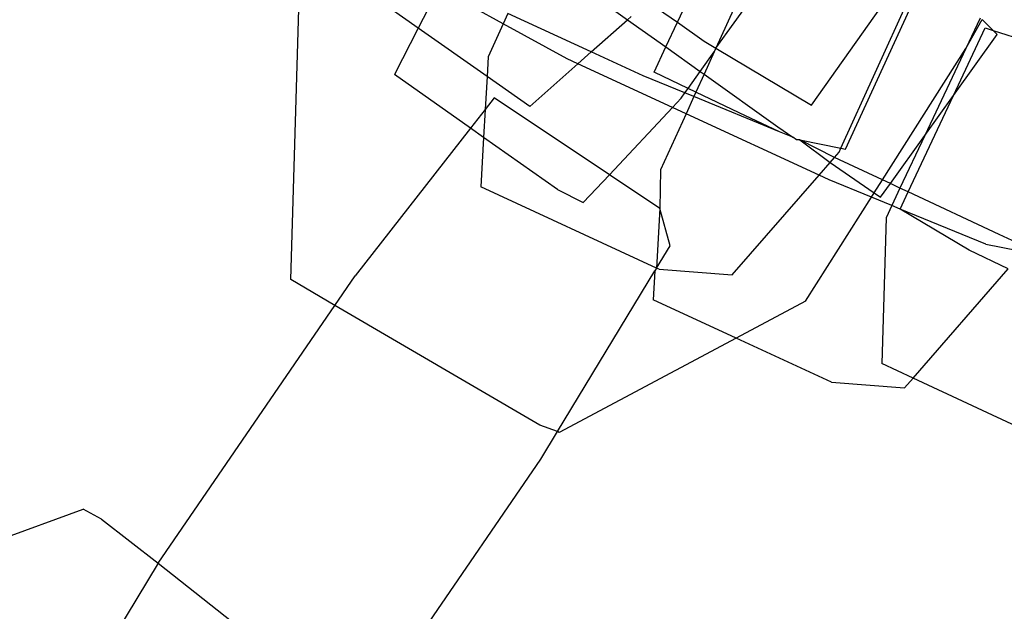
# Model space of a CAD drawing. Units: inches. Extents: x 4843 to 18440, y -2782 to -246.
# Drawn here: x 18072 to 18075, y -869 to -868 of the extents above; entities that cross this region are included whole.
import ezdxf

# ---------------------------------------------------------------- set-up
doc = ezdxf.new("R2010")
doc.units = ezdxf.units.IN
doc.header["$MEASUREMENT"] = 0
doc.layers.add('VP-DIM', color=7, linetype='Continuous')
doc.layers.add('VP-EQ', color=7, linetype='Continuous', true_color=0x8a3492, plot=False)
doc.styles.get("Standard").update_dxf_attribs({"font": 'arial.ttf'})
doc.dimstyles.get("Standard").update_dxf_attribs({"dimtxt": 14, "dimasz": 20, "dimexe": 20, "dimexo": 50, "dimgap": 20, "dimtad": 0, "dimdec": 0, "dimzin": 0, "dimdsep": 46, "dimtxsty": 'Standard', "dimcen": -0.09, "dimadec": 0, "dimazin": 0, "dimtfac": 1, "dimtdec": 4, "dimtofl": 0, "dimtmove": 0, "dimatfit": 3, "dimfxl": 70, "dimfxlon": 1, "dimtolj": 1, "dimtzin": 0, "dimarcsym": 0})

# ---------------------------------------------------------------- blocks, each defined once
blk = doc.blocks.new('2404C')
at = {"layer": 'VP-EQ', "color": 0}
for p, q in [((18074.1284, -867.7953), (18074.3326, -867.511)), ((18073.7099, -867.5797), (18073.9162, -867.727)), ((18074.0359, -867.7331), (18074.0927, -867.6115)), ((18074.3585, -867.9327), (18074.591, -867.6038)), ((18074.4293, -868.0361), (18074.6192, -867.6169)), ((18074.4405, -868.0383), (18074.6312, -867.6224)), ((18073.4126, -867.747), (18073.2897, -867.6606)), ((18073.4495, -867.6752), (18073.4126, -867.747)), ((18073.9554, -867.6764), (18074.0359, -867.7331)), ((18074.1834, -867.6739), (18074.1284, -867.7953)), ((18073.106, -868.3525), (18073.1253, -867.7018)), ((18073.6171, -867.7367), (18073.5442, -867.6966)), ((18073.6283, -867.7119), (18073.6171, -867.7367)), ((18073.8288, -867.8045), (18073.6283, -867.7119)), ((18073.8288, -867.8045), (18073.9162, -867.727)), ((18073.9162, -867.727), (18073.9248, -867.7193)), ((18073.9162, -867.727), (18074.0081, -867.7926)), ((18074.0081, -867.7926), (18074.0359, -867.7331)), ((18074.0359, -867.7331), (18074.1006, -867.7788)), ((18074.764, -867.7234), (18074.7295, -867.7966)), ((18074.7295, -867.7966), (18074.7686, -867.7268)), ((18074.7686, -867.7268), (18074.795, -867.7529)), ((18073.4126, -867.747), (18073.3552, -867.8585)), ((18073.5782, -867.8635), (18073.4126, -867.747)), ((18073.6171, -867.7367), (18073.5809, -867.8165)), ((18073.7706, -867.8212), (18073.6171, -867.7367)), ((18074.6996, -867.9096), (18074.7757, -867.7468)), ((18074.7757, -867.7468), (18074.795, -867.7529)), ((18074.795, -867.7529), (18074.9661, -867.8075)), ((18074.795, -867.7529), (18074.8047, -867.7625)), ((18074.1006, -867.7788), (18074.1284, -867.7953)), ((18074.6996, -867.9096), (18074.8047, -867.7625)), ((18073.7965, -867.8332), (18073.8288, -867.8045)), ((18073.9534, -867.8622), (18073.8288, -867.8045)), ((18073.9797, -867.8534), (18074.0081, -867.7926)), ((18074.0081, -867.7926), (18074.0907, -867.8515)), ((18074.0907, -867.8515), (18074.1244, -867.8041)), ((18074.1244, -867.8041), (18074.1, -867.8581)), ((18074.1284, -867.7953), (18074.1244, -867.8041)), ((18074.1284, -867.7953), (18074.3585, -867.9327)), ((18074.5293, -868.1126), (18074.7295, -867.7966)), ((18074.7295, -867.7966), (18074.6308, -868.0059)), ((18073.5809, -867.8165), (18073.5782, -867.8635)), ((18073.7965, -867.8332), (18073.7706, -867.8212)), ((18073.6809, -867.9358), (18073.7965, -867.8332)), ((18074.024, -867.9383), (18073.7965, -867.8332)), ((18074.0616, -867.8925), (18074.0907, -867.8515)), ((18074.0907, -867.8515), (18074.1, -867.8581)), ((18073.5384, -867.9882), (18073.3552, -867.8585)), ((18073.5782, -867.8635), (18073.5736, -867.9431)), ((18073.6809, -867.9358), (18073.5782, -867.8635)), ((18074.0539, -867.9034), (18073.9534, -867.8622)), ((18074.0616, -867.8925), (18073.9797, -867.8534)), ((18074.1, -867.8581), (18074.0803, -867.9014)), ((18074.1, -867.8581), (18074.2777, -867.985)), ((18074.0539, -867.9034), (18074.0616, -867.8925)), ((18074.0803, -867.9014), (18074.0616, -867.8925)), ((18073.5953, -867.9153), (18073.5736, -867.9431)), ((18073.8723, -868.1), (18073.5953, -867.9153)), ((18074.024, -867.9383), (18074.0449, -867.9161)), ((18074.0449, -867.9161), (18074.0539, -867.9034)), ((18074.0755, -867.9122), (18074.0539, -867.9034)), ((18074.0755, -867.9122), (18074.0568, -867.9535)), ((18074.0803, -867.9014), (18074.0755, -867.9122)), ((18074.2814, -867.9965), (18074.0755, -867.9122)), ((18074.1848, -867.9513), (18074.0803, -867.9014)), ((18074.5912, -868.1416), (18074.6996, -867.9096)), ((18074.6308, -868.0059), (18074.6996, -867.9096)), ((18073.5736, -867.9431), (18073.5384, -867.9882)), ((18073.5736, -867.9431), (18073.5697, -868.0104)), ((18073.8723, -868.1), (18074.024, -867.9383)), ((18074.0568, -867.9535), (18074.024, -867.9383)), ((18074.0568, -867.9535), (18073.9955, -868.0886)), ((18074.3765, -868.1014), (18074.0568, -867.9535)), ((18074.2814, -867.9965), (18074.1848, -867.9513)), ((18073.5384, -867.9882), (18073.261, -868.3436)), ((18073.5697, -868.0104), (18073.5384, -867.9882)), ((18074.2777, -867.985), (18074.3139, -868.0099)), ((18073.5697, -868.0104), (18073.5629, -868.1292)), ((18073.7472, -868.1361), (18073.5697, -868.0104)), ((18074.3139, -868.0099), (18074.2814, -867.9965)), ((18074.3227, -868.0159), (18074.3139, -868.0099)), ((18074.3301, -868.0165), (18074.3227, -868.0159)), ((18074.3301, -868.0165), (18074.4293, -868.0361)), ((18074.3301, -868.0165), (18074.403, -868.071)), ((18074.4139, -868.0586), (18074.3301, -868.0165)), ((18074.5482, -868.1215), (18074.6308, -868.0059)), ((18074.6308, -868.0059), (18074.5712, -868.1322)), ((18074.4248, -868.046), (18074.4293, -868.0361)), ((18074.4293, -868.0361), (18074.4405, -868.0383)), ((18074.403, -868.071), (18074.4139, -868.0586)), ((18074.4139, -868.0586), (18074.4248, -868.046)), ((18074.5293, -868.1126), (18074.4139, -868.0586)), ((18073.9955, -868.0886), (18073.994, -868.1812)), ((18074.3765, -868.1014), (18074.403, -868.071)), ((18074.403, -868.071), (18074.5095, -868.144)), ((18073.8094, -868.167), (18073.8723, -868.1)), ((18073.994, -868.1812), (18073.8723, -868.1)), ((18074.1676, -868.3408), (18074.3765, -868.1014)), ((18074.4012, -868.1128), (18074.3765, -868.1014)), ((18074.5029, -868.1544), (18074.4012, -868.1128)), ((18074.5095, -868.144), (18074.5293, -868.1126)), ((18074.5482, -868.1215), (18074.5293, -868.1126)), ((18073.9858, -868.3247), (18073.5629, -868.1292)), ((18073.7472, -868.1361), (18073.8094, -868.167)), ((18074.5246, -868.1544), (18074.5482, -868.1215)), ((18074.5712, -868.1322), (18074.5482, -868.1215)), ((18074.5712, -868.1322), (18074.5514, -868.1743)), ((18074.5912, -868.1416), (18074.5712, -868.1322)), ((18074.3443, -868.4048), (18074.5029, -868.1544)), ((18074.5029, -868.1544), (18074.5095, -868.144)), ((18074.5514, -868.1743), (18074.5029, -868.1544)), ((18074.5095, -868.144), (18074.5246, -868.1544)), ((18074.5719, -868.1829), (18074.5912, -868.1416)), ((18074.8101, -868.2441), (18074.5912, -868.1416)), ((18073.994, -868.1812), (18073.9858, -868.3247)), ((18074.0183, -868.271), (18073.994, -868.1812)), ((18074.5514, -868.1743), (18074.5376, -868.2036)), ((18074.5719, -868.1829), (18074.5514, -868.1743)), ((18074.7374, -868.2821), (18074.5719, -868.1829)), ((18074.7779, -868.2671), (18074.5719, -868.1829)), ((18074.5376, -868.2036), (18074.5277, -868.5545)), ((18074.8621, -868.2682), (18074.8101, -868.2441)), ((18073.9858, -868.3247), (18074.0183, -868.271)), ((18074.7779, -868.2671), (18074.8556, -868.2825)), ((18074.8317, -868.327), (18074.7374, -868.2821)), ((18073.9858, -868.3247), (18073.9815, -868.3318)), ((18073.9922, -868.3276), (18073.9858, -868.3247)), ((18073.2123, -868.4147), (18073.261, -868.3436)), ((18073.7474, -868.7186), (18073.9815, -868.3318)), ((18073.9815, -868.3318), (18073.9775, -868.4014)), ((18073.9922, -868.3276), (18074.1676, -868.3408)), ((18074.6027, -868.5895), (18074.8317, -868.327)), ((18073.2123, -868.4147), (18073.106, -868.3525)), ((18072.7875, -869.035), (18073.2123, -868.4147)), ((18073.7052, -868.7029), (18073.2123, -868.4147)), ((18074.1774, -868.4937), (18073.9775, -868.4014)), ((18074.3443, -868.4048), (18074.1774, -868.4937)), ((18074.1774, -868.4937), (18073.7519, -868.7203)), ((18074.4068, -868.5998), (18074.1774, -868.4937)), ((18074.6027, -868.5895), (18074.5277, -868.5545)), ((18074.4068, -868.5998), (18074.5823, -868.6129)), ((18074.5823, -868.6129), (18074.6027, -868.5895)), ((18074.9515, -868.7525), (18074.6027, -868.5895)), ((18073.7474, -868.7186), (18073.7052, -868.7029)), ((18073.7072, -868.7851), (18073.7474, -868.7186)), ((18073.7519, -868.7203), (18073.7474, -868.7186)), ((18073.2337, -869.4766), (18073.7072, -868.7851)), ((18071.9769, -869.136), (18072.6071, -868.9052)), ((18072.6511, -868.9289), (18072.6071, -868.9052)), ((18072.6511, -868.9289), (18072.7875, -869.035)), ((18072.7875, -869.035), (18072.4764, -869.5492)), ((18072.7875, -869.035), (18073.1962, -869.3586))]:
    blk.add_line(p, q, dxfattribs=at)
blk = doc.blocks.new('*D420')
at = {"layer": 'Defpoints', "color": 0}
for p in [(17738.1407, -405.5613), (17738.1407, -1311.2726), (18349.9133, -1311.2726)]:
    blk.add_point(p, dxfattribs=at)
at = {"layer": 'VP-DIM', "color": 0, "lineweight": -2}
for p, q in [((18279.9133, -405.5613), (18369.9133, -405.5613)), ((18349.9133, -425.5613), (18349.9133, -822.996)), ((18349.9133, -1291.2726), (18349.9133, -893.838)), ((18279.9133, -1311.2726), (18369.9133, -1311.2726))]:
    blk.add_line(p, q, dxfattribs=at)
at = {"layer": 'VP-DIM', "color": 0}
for points in [[(18353.2466, -425.5613), (18346.58, -425.5613), (18349.9133, -405.5613)], [(18346.58, -1291.2726), (18353.2466, -1291.2726), (18349.9133, -1311.2726)]]:
    blk.add_solid(points, dxfattribs=at)
at = {"layer": 'VP-DIM', "color": 0, "insert": (18349.9133, -858.417), "char_height": 14, "attachment_point": 5, "rotation": 90}
blk.add_mtext('\\A1;910', dxfattribs=at)
blk = doc.blocks.new('*D421')
at = {"layer": 'Defpoints', "color": 0}
for p in [(17483.2759, -397.4867), (17483.2759, -1319.3473), (18419.7392, -1319.3473)]:
    blk.add_point(p, dxfattribs=at)
at = {"layer": 'VP-DIM', "color": 0, "lineweight": -2}
for p, q in [((18349.7392, -397.4867), (18439.7392, -397.4867)), ((18419.7392, -417.4867), (18419.7392, -821.7188)), ((18419.7392, -1299.3473), (18419.7392, -892.7148)), ((18349.7392, -1319.3473), (18439.7392, -1319.3473))]:
    blk.add_line(p, q, dxfattribs=at)
at = {"layer": 'VP-DIM', "color": 0}
for points in [[(18423.0726, -417.4867), (18416.4059, -417.4867), (18419.7392, -397.4867)], [(18416.4059, -1299.3473), (18423.0726, -1299.3473), (18419.7392, -1319.3473)]]:
    blk.add_solid(points, dxfattribs=at)
at = {"layer": 'VP-DIM', "color": 0, "insert": (18419.7392, -857.2168), "char_height": 14, "attachment_point": 5, "rotation": 90}
blk.add_mtext('\\A1;925', dxfattribs=at)

msp = doc.modelspace()

# ---------------------------------------------------------------- block references
at = {"layer": 'VP-EQ', "color": 0}
msp.add_blockref('2404C', (0, 0), dxfattribs=at)

# ---------------------------------------------------------------- dimensions: what is measured, and where the dimension line sits
at = {"layer": 'VP-DIM', "color": 0}
dim = msp.add_linear_dim(base=(18419.7392, -1319.3473), p1=(17483.2759, -397.4867), p2=(17483.2759, -1319.3473), angle=90, text='925', dimstyle='Standard', dxfattribs=at)
dim.commit()
dim.dimension.update_dxf_attribs({"geometry": '*D421', "text_midpoint": (18419.7392, -857.2168), "dimtype": 160})
dim = msp.add_linear_dim(base=(18349.9133, -1311.2726), p1=(17738.1407, -405.5613), p2=(17738.1407, -1311.2726), angle=90, text='910', dimstyle='Standard', dxfattribs=at)
dim.commit()
dim.dimension.update_dxf_attribs({"geometry": '*D420', "text_midpoint": (18349.9133, -858.417)})

doc.saveas('drawing.dxf')
